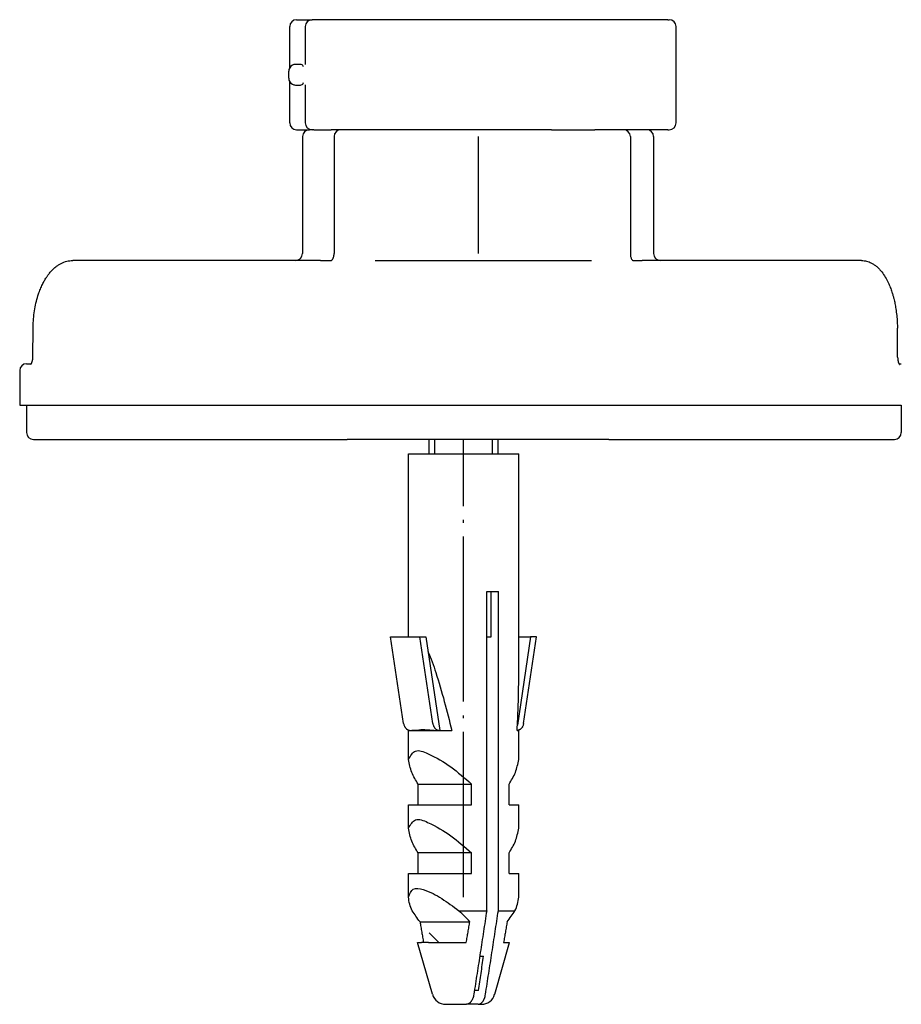
# Model space of a CAD drawing. Units: millimetres. Extents: x -139 to 419, y 0 to 914.
# Drawn here: x -81 to -49, y 691 to 727 of the extents above; entities that cross this region are included whole.
import ezdxf

# ---------------------------------------------------------------- set-up
doc = ezdxf.new("R2010")
doc.units = ezdxf.units.MM
doc.linetypes.add('DOT_CENTER', pattern=[14, 12, -1, 0, -1])
doc.linetypes.add('SLD_Durchgehend', pattern=[0, 0, 0])
doc.layers.add('1', color=7, linetype='Continuous')

# ---------------------------------------------------------------- blocks, each defined once
blk = doc.blocks.new('HL50W-Füsse', base_point=(-141.356, -1031.45))
at = {"color": 7, "linetype": 'Continuous'}
for p, q in [((-282.735, 1247.296), (-281.606, 1247.296)), ((-278.832, 1247.296), (-281.606, 1247.296)), ((-255.776, 1247.296), (-278.832, 1247.296)), ((-255.776, 1247.296), (-255.663, 1247.296)), ((-283.235, 1243.804), (-283.235, 1246.796)), ((-282.106, 1246.796), (-282.106, 1244.034)), ((-255.163, 1239.796), (-255.163, 1246.796)), ((-283.306, 1243.046), (-283.306, 1243.546)), ((-283.235, 1239.796), (-283.235, 1242.789)), ((-282.106, 1242.559), (-282.106, 1239.796)), ((-282.735, 1239.296), (-281.806, 1239.296)), ((-281.606, 1239.296), (-281.806, 1239.296)), ((-281.606, 1239.296), (-281.806, 1239.296)), ((-281.559, 1239.296), (-281.606, 1239.296)), ((-281.559, 1239.296), (-281.606, 1239.296)), ((-281.491, 1239.296), (-281.559, 1239.296)), ((-281.491, 1239.296), (-281.559, 1239.296)), ((-281.491, 1239.296), (-280.215, 1239.296)), ((-281.491, 1239.296), (-280.215, 1239.296)), ((-279.863, 1239.296), (-280.215, 1239.296)), ((-279.863, 1239.296), (-280.215, 1239.296)), ((-279.627, 1239.296), (-279.863, 1239.296)), ((-279.627, 1239.296), (-279.863, 1239.296)), ((-279.61, 1239.296), (-279.627, 1239.296)), ((-279.61, 1239.296), (-279.627, 1239.296)), ((-279.508, 1239.296), (-279.61, 1239.296)), ((-279.508, 1239.296), (-279.61, 1239.296)), ((-279.251, 1239.296), (-279.508, 1239.296)), ((-279.251, 1239.296), (-279.508, 1239.296)), ((-279.056, 1239.296), (-279.251, 1239.296)), ((-279.056, 1239.296), (-279.251, 1239.296)), ((-278.056, 1239.296), (-279.056, 1239.296)), ((-278.056, 1239.296), (-279.056, 1239.296)), ((-278.056, 1239.296), (-279.056, 1239.296)), ((-277.963, 1239.296), (-278.056, 1239.296)), ((-277.963, 1239.296), (-278.056, 1239.296)), ((-277.963, 1239.296), (-278.056, 1239.296)), ((-275.838, 1239.296), (-277.963, 1239.296)), ((-275.838, 1239.296), (-277.963, 1239.296)), ((-275.838, 1239.296), (-277.963, 1239.296)), ((-274.305, 1239.296), (-275.838, 1239.296)), ((-274.305, 1239.296), (-275.838, 1239.296)), ((-274.305, 1239.296), (-275.838, 1239.296)), ((-274.075, 1239.296), (-274.305, 1239.296)), ((-274.075, 1239.296), (-274.305, 1239.296)), ((-274.075, 1239.296), (-274.305, 1239.296)), ((-270.956, 1239.296), (-274.075, 1239.296)), ((-270.956, 1239.296), (-274.075, 1239.296)), ((-270.956, 1239.296), (-274.075, 1239.296)), ((-270.674, 1239.296), (-270.956, 1239.296)), ((-270.674, 1239.296), (-270.956, 1239.296)), ((-270.674, 1239.296), (-270.956, 1239.296)), ((-269.722, 1239.296), (-270.674, 1239.296)), ((-269.722, 1239.296), (-270.674, 1239.296)), ((-269.722, 1239.296), (-270.674, 1239.296)), ((-265.988, 1239.296), (-269.722, 1239.296)), ((-265.988, 1239.296), (-269.722, 1239.296)), ((-265.988, 1239.296), (-269.722, 1239.296)), ((-264.907, 1239.296), (-265.988, 1239.296)), ((-264.907, 1239.296), (-265.988, 1239.296)), ((-264.907, 1239.296), (-265.988, 1239.296)), ((-264.87, 1239.296), (-264.907, 1239.296)), ((-264.87, 1239.296), (-264.907, 1239.296)), ((-264.87, 1239.296), (-264.907, 1239.296)), ((-264.227, 1239.296), (-264.87, 1239.296)), ((-264.227, 1239.296), (-264.87, 1239.296)), ((-264.227, 1239.296), (-264.87, 1239.296)), ((-264.227, 1239.296), (-263.944, 1239.296)), ((-264.227, 1239.296), (-263.944, 1239.296)), ((-264.227, 1239.296), (-263.944, 1239.296)), ((-263.944, 1239.296), (-262.557, 1239.296)), ((-263.944, 1239.296), (-262.557, 1239.296)), ((-263.944, 1239.296), (-262.557, 1239.296)), ((-262.557, 1239.296), (-261.229, 1239.296)), ((-262.557, 1239.296), (-261.229, 1239.296)), ((-262.557, 1239.296), (-261.229, 1239.296)), ((-261.229, 1239.296), (-261.067, 1239.296)), ((-261.229, 1239.296), (-261.067, 1239.296)), ((-261.229, 1239.296), (-261.067, 1239.296)), ((-261.056, 1239.296), (-261.067, 1239.296)), ((-261.056, 1239.296), (-261.067, 1239.296)), ((-261.056, 1239.296), (-261.067, 1239.296)), ((-260.434, 1239.296), (-261.056, 1239.296)), ((-260.434, 1239.296), (-261.056, 1239.296)), ((-260.434, 1239.296), (-261.056, 1239.296)), ((-260.056, 1239.296), (-260.434, 1239.296)), ((-260.056, 1239.296), (-260.434, 1239.296)), ((-260.056, 1239.296), (-260.434, 1239.296)), ((-259.322, 1239.296), (-260.056, 1239.296)), ((-259.322, 1239.296), (-260.056, 1239.296)), ((-259.039, 1239.296), (-259.322, 1239.296)), ((-259.039, 1239.296), (-259.322, 1239.296)), ((-258.993, 1239.296), (-259.039, 1239.296)), ((-258.993, 1239.296), (-259.039, 1239.296)), ((-257.306, 1239.296), (-258.993, 1239.296)), ((-257.306, 1239.296), (-258.993, 1239.296)), ((-255.776, 1239.296), (-257.306, 1239.296)), ((-255.776, 1239.296), (-255.663, 1239.296)), ((-282.306, 1238.796), (-282.306, 1230.296)), ((-280.008, 1238.796), (-280.008, 1230.296)), ((-258.493, 1238.796), (-258.493, 1230.296)), ((-256.806, 1238.796), (-256.806, 1230.296)), ((-282.806, 1229.796), (-298.985, 1229.796)), ((-281.005, 1229.796), (-282.806, 1229.796)), ((-281.005, 1229.796), (-280.255, 1229.796)), ((-277.023, 1229.796), (-261.323, 1229.796)), ((-258.322, 1229.797), (-258.309, 1229.796)), ((-258.309, 1229.796), (-257.637, 1229.796)), ((-256.306, 1229.796), (-257.637, 1229.796)), ((-241.708, 1229.796), (-256.306, 1229.796)), ((-301.889, 1222.783), (-301.87, 1224.879)), ((-239.078, 1222.783), (-239.095, 1224.879)), ((-302.342, 1222.296), (-302.001, 1222.296)), ((-302.03, 1222.261), (-302.023, 1222.268)), ((-238.985, 1222.296), (-238.813, 1222.296)), ((-238.957, 1222.247), (-238.95, 1222.239)), ((-302.842, 1221.796), (-302.842, 1219.296)), ((-302.842, 1219.296), (-302.342, 1219.296)), ((-302.342, 1219.296), (-302.082, 1219.296)), ((-302.342, 1219.296), (-302.342, 1217.296)), ((-302.342, 1219.296), (-302.082, 1219.296)), ((-302.082, 1219.296), (-301.658, 1219.296)), ((-302.082, 1219.296), (-301.658, 1219.296)), ((-301.658, 1219.296), (-291.043, 1219.296)), ((-301.658, 1219.296), (-291.043, 1219.296)), ((-291.043, 1219.296), (-281.429, 1219.296)), ((-291.043, 1219.296), (-281.429, 1219.296)), ((-281.429, 1219.296), (-281.005, 1219.296)), ((-281.429, 1219.296), (-281.005, 1219.296)), ((-281.005, 1219.296), (-268.255, 1219.296)), ((-281.005, 1219.296), (-268.255, 1219.296)), ((-268.255, 1219.296), (-268.174, 1219.296)), ((-268.255, 1219.296), (-268.174, 1219.296)), ((-268.174, 1219.296), (-257.684, 1219.296)), ((-268.174, 1219.296), (-257.684, 1219.296)), ((-257.684, 1219.296), (-257.637, 1219.296)), ((-257.684, 1219.296), (-257.637, 1219.296)), ((-257.637, 1219.296), (-257.195, 1219.296)), ((-257.637, 1219.296), (-257.195, 1219.296)), ((-257.195, 1219.296), (-249.883, 1219.296)), ((-257.195, 1219.296), (-249.883, 1219.296)), ((-249.883, 1219.296), (-239.339, 1219.296)), ((-249.883, 1219.296), (-239.339, 1219.296)), ((-239.339, 1219.296), (-238.898, 1219.296)), ((-239.339, 1219.296), (-238.898, 1219.296)), ((-238.898, 1219.296), (-238.813, 1219.296)), ((-238.898, 1219.296), (-238.813, 1219.296)), ((-238.813, 1219.296), (-238.813, 1217.296)), ((-301.842, 1216.796), (-301.234, 1216.796)), ((-301.234, 1216.796), (-280.581, 1216.796)), ((-280.581, 1216.796), (-279.056, 1216.796)), ((-277.613, 1216.796), (-279.056, 1216.796)), ((-277.613, 1216.796), (-279.056, 1216.796)), ((-260.056, 1216.796), (-277.613, 1216.796)), ((-260.056, 1216.796), (-277.613, 1216.796)), ((-273.103, 1215.749), (-273.103, 1216.796)), ((-268.103, 1215.749), (-268.103, 1216.796)), ((-260.056, 1216.796), (-258.078, 1216.796)), ((-258.078, 1216.796), (-239.781, 1216.796)), ((-239.781, 1216.796), (-239.313, 1216.796)), ((-274.603, 1215.749), (-266.603, 1215.749)), ((-274.603, 1202.455), (-274.603, 1215.749)), ((-266.603, 1199.008), (-266.603, 1215.749)), ((-268.924, 1182.552), (-268.924, 1205.749)), ((-268.924, 1205.749), (-268.612, 1205.749)), ((-268.612, 1202.455), (-268.612, 1205.749)), ((-268.612, 1205.749), (-268.076, 1205.749)), ((-268.076, 1182.552), (-268.076, 1205.749)), ((-274.96, 1196.145), (-275.904, 1202.455)), ((-275.904, 1202.455), (-273.784, 1202.455)), ((-272.84, 1196.145), (-273.784, 1202.455)), ((-273.784, 1202.455), (-273.353, 1202.455)), ((-273.353, 1202.455), (-272.336, 1195.649)), ((-268.924, 1202.455), (-268.612, 1202.455)), ((-265.734, 1202.455), (-266.694, 1196.037)), ((-266.603, 1202.455), (-265.734, 1202.455)), ((-266.247, 1196.145), (-265.303, 1202.455)), ((-265.303, 1202.455), (-265.734, 1202.455)), ((-274.603, 1193.541), (-274.603, 1195.649)), ((-274.603, 1195.649), (-274.492, 1195.649)), ((-274.459, 1195.649), (-274.425, 1195.649)), ((-274.425, 1195.649), (-272.403, 1195.649)), ((-273.94, 1195.662), (-273.951, 1195.686)), ((-272.403, 1195.649), (-272.339, 1195.649)), ((-272.339, 1195.649), (-272.336, 1195.649)), ((-272.336, 1195.649), (-271.464, 1195.649)), ((-266.715, 1195.649), (-266.603, 1195.649)), ((-266.603, 1193.541), (-266.603, 1195.649)), ((-273.903, 1190.249), (-273.903, 1191.749)), ((-273.903, 1191.749), (-270.018, 1191.749)), ((-270.018, 1190.249), (-270.018, 1191.749)), ((-267.304, 1190.249), (-267.304, 1191.749)), ((-274.603, 1188.541), (-274.603, 1190.249)), ((-274.603, 1190.249), (-273.903, 1190.249)), ((-273.903, 1190.249), (-270.018, 1190.249)), ((-267.304, 1190.249), (-266.603, 1190.249)), ((-266.603, 1188.541), (-266.603, 1190.249)), ((-273.903, 1185.249), (-273.903, 1186.749)), ((-270.018, 1186.749), (-273.903, 1186.749)), ((-270.018, 1185.249), (-270.018, 1186.749)), ((-267.304, 1185.249), (-267.304, 1186.749)), ((-274.603, 1185.249), (-273.903, 1185.249)), ((-274.603, 1183.541), (-274.603, 1185.249)), ((-273.903, 1185.249), (-270.018, 1185.249)), ((-267.304, 1185.249), (-266.603, 1185.249)), ((-266.603, 1183.541), (-266.603, 1185.249)), ((-270.946, 1182.552), (-268.924, 1182.552)), ((-268.076, 1182.552), (-266.871, 1182.552)), ((-273.769, 1181.749), (-270.151, 1181.749)), ((-272.406, 1180.249), (-273.103, 1180.946)), ((-273.943, 1180.249), (-273.659, 1180.249)), ((-272.861, 1176.474), (-273.943, 1180.249)), ((-273.514, 1180.249), (-273.659, 1180.249)), ((-273.155, 1180.249), (-273.514, 1180.249)), ((-273.155, 1180.249), (-270.407, 1180.249)), ((-268.346, 1176.474), (-267.264, 1180.249)), ((-267.693, 1180.249), (-267.264, 1180.249)), ((-269.431, 1179.249), (-269.152, 1179.249)), ((-269.525, 1176.749), (-269.818, 1176.749)), ((-271.899, 1175.749), (-270.394, 1175.749)), ((-269.546, 1175.749), (-270.394, 1175.749)), ((-269.546, 1175.749), (-269.308, 1175.749))]:
    blk.add_line(p, q, dxfattribs=at)
at = {"color": 7, "linetype": 'SLD_Durchgehend', "const_width": 0.0625}
blk.add_lwpolyline([(-260.402, 1247.298), (-260.454, 1247.32)], dxfattribs=at)
at = {"color": 7, "linetype": 'Continuous'}
for centre, radius, start, end in [((-282.735, 1246.796), 0.5, 90, 180), ((-281.606, 1246.796), 0.5, 90, 180), ((-255.663, 1246.796), 0.5, 0, 90), ((-282.806, 1243.546), 0.5, 116.99474, 180), ((-282.806, 1243.046), 0.5, 180, 243.00535), ((-282.735, 1239.796), 0.5, 180, 270), ((-281.806, 1238.796), 0.5, 90, 180), ((-281.606, 1239.796), 0.5, 180, 270), ((-279.508, 1238.796), 0.5, 90, 180), ((-258.993, 1238.796), 0.5, 0, 90), ((-257.306, 1238.796), 0.5, 0, 90), ((-255.663, 1239.796), 0.5, 270, 0), ((-282.806, 1230.296), 0.5, 270, 0), ((-280.852, 1230.291), 0.844, 342.35721, 0.32248), ((-256.306, 1230.296), 0.5, 180, 270), ((-302.342, 1221.796), 0.5, 90, 180), ((-301.842, 1217.296), 0.5, 180, 270), ((-239.313, 1217.296), 0.5, 270, 0), ((-283.032, 1169.789), 17.577, 42.87907, 46.56189), ((-271.899, 1176.749), 1, 196, 270), ((-269.308, 1176.749), 1, 270, 344)]:
    blk.add_arc(centre, radius, start, end, dxfattribs=at)
for points, knots in [([(-282.625, 1244.046), (-282.657, 1244.047), (-282.721, 1244.047), (-282.822, 1244.044), (-282.929, 1244.034), (-282.999, 1244.006), (-283.033, 1243.992)], [0, 0, 0, 0, 0.0962879, 0.1925793, 0.3043913, 0.4160134, 0.4160134, 0.4160134, 0.4160134]), ([(-282.229, 1243.86), (-282.243, 1243.904), (-282.269, 1243.991), (-282.396, 1244.044), (-282.513, 1244.047), (-282.587, 1244.046), (-282.625, 1244.046)], [0, 0, 0, 0, 0.1313303, 0.261238, 0.3732617, 0.4852678, 0.4852678, 0.4852678, 0.4852678]), ([(-283.033, 1242.601), (-282.999, 1242.587), (-282.929, 1242.558), (-282.822, 1242.548), (-282.721, 1242.545), (-282.657, 1242.546), (-282.625, 1242.546)], [0, 0, 0, 0, 0.1116935, 0.2235717, 0.3197925, 0.41601, 0.41601, 0.41601, 0.41601]), ([(-282.625, 1242.546), (-282.587, 1242.546), (-282.513, 1242.546), (-282.396, 1242.549), (-282.269, 1242.601), (-282.243, 1242.688), (-282.229, 1242.732)], [0, 0, 0, 0, 0.1120125, 0.2240426, 0.353935, 0.4852778, 0.4852778, 0.4852778, 0.4852778]), ([(-280.202, 1229.805), (-280.191, 1229.812), (-280.168, 1229.827), (-280.144, 1229.852), (-280.127, 1229.874), (-280.115, 1229.892), (-280.104, 1229.909), (-280.088, 1229.937), (-280.067, 1229.979), (-280.054, 1230.017), (-280.048, 1230.036)], [0, 0, 0, 0, 0.040436, 0.0809556, 0.1031673, 0.1253553, 0.1445062, 0.163662, 0.223522, 0.2833847, 0.2833847, 0.2833847, 0.2833847]), ([(-258.493, 1230.296), (-258.491, 1230.251), (-258.488, 1230.162), (-258.462, 1230.041), (-258.425, 1229.933), (-258.389, 1229.874), (-258.37, 1229.845)], [0, 0, 0, 0, 0.1341474, 0.268352, 0.371061, 0.4739401, 0.4739401, 0.4739401, 0.4739401]), ([(-301.87, 1224.879), (-301.869, 1224.921), (-301.868, 1225.005), (-301.859, 1225.283), (-301.83, 1225.712), (-301.751, 1226.28), (-301.636, 1226.832), (-301.498, 1227.309), (-301.347, 1227.719), (-301.206, 1228.037), (-301.059, 1228.319), (-300.926, 1228.539), (-300.797, 1228.726), (-300.651, 1228.917), (-300.462, 1229.127), (-300.244, 1229.324), (-300.03, 1229.477), (-299.771, 1229.626), (-299.423, 1229.765), (-299.131, 1229.786), (-298.985, 1229.796)], [0, 0, 0, 0, 0.125565, 0.25113, 0.833066, 1.415277, 1.970268, 2.525021, 2.903001, 3.280929, 3.56762, 3.854183, 4.051889, 4.249698, 4.574204, 4.898586, 5.129682, 5.360655, 5.797263, 6.234555, 6.234555, 6.234555, 6.234555]), ([(-280.255, 1229.796), (-280.25, 1229.796), (-280.239, 1229.797), (-280.224, 1229.798), (-280.212, 1229.801), (-280.206, 1229.804), (-280.202, 1229.805)], [0, 0, 0, 0, 0.01655485, 0.03311096, 0.04364507, 0.0541783, 0.0541783, 0.0541783, 0.0541783]), ([(-258.37, 1229.845), (-258.365, 1229.839), (-258.355, 1229.825), (-258.341, 1229.811), (-258.331, 1229.803), (-258.326, 1229.8), (-258.324, 1229.798)], [0, 0, 0, 0, 0.02542812, 0.05085325, 0.05854248, 0.06622645, 0.06622645, 0.06622645, 0.06622645]), ([(-241.708, 1229.796), (-241.581, 1229.787), (-241.329, 1229.768), (-241.019, 1229.642), (-240.778, 1229.498), (-240.586, 1229.35), (-240.403, 1229.175), (-240.189, 1228.926), (-239.967, 1228.599), (-239.768, 1228.218), (-239.611, 1227.848), (-239.501, 1227.539), (-239.419, 1227.266), (-239.345, 1226.989), (-239.272, 1226.667), (-239.2, 1226.258), (-239.142, 1225.808), (-239.111, 1225.407), (-239.098, 1225.097), (-239.096, 1224.952), (-239.095, 1224.879)], [0, 0, 0, 0, 0.378255, 0.755872, 0.98782, 1.219943, 1.482602, 1.745327, 2.204094, 2.663487, 3.035141, 3.406489, 3.648408, 3.890339, 4.265197, 4.640132, 5.133918, 5.627631, 5.845771, 6.063912, 6.063912, 6.063912, 6.063912]), ([(-302.023, 1222.268), (-302.018, 1222.273), (-302.009, 1222.284), (-301.998, 1222.302), (-301.987, 1222.321), (-301.978, 1222.339), (-301.97, 1222.356), (-301.963, 1222.371), (-301.958, 1222.385), (-301.951, 1222.404), (-301.942, 1222.429), (-301.933, 1222.46), (-301.925, 1222.49), (-301.918, 1222.517), (-301.913, 1222.541), (-301.903, 1222.593), (-301.892, 1222.673), (-301.89, 1222.747), (-301.889, 1222.783)], [0, 0, 0, 0, 0.0215602, 0.043136, 0.0641595, 0.0851789, 0.1035889, 0.1219984, 0.1351095, 0.1482205, 0.1819546, 0.215694, 0.2452161, 0.2747355, 0.297664, 0.3205931, 0.4308687, 0.5411458, 0.5411458, 0.5411458, 0.5411458]), ([(-239.078, 1222.783), (-239.078, 1222.759), (-239.077, 1222.712), (-239.072, 1222.65), (-239.066, 1222.595), (-239.059, 1222.549), (-239.051, 1222.502), (-239.041, 1222.458), (-239.03, 1222.415), (-239.02, 1222.384), (-239.013, 1222.363), (-239.008, 1222.349), (-239.002, 1222.333), (-238.994, 1222.315), (-238.986, 1222.297), (-238.977, 1222.279), (-238.967, 1222.262), (-238.96, 1222.252), (-238.957, 1222.247)], [0, 0, 0, 0, 0.0706843, 0.1413715, 0.187969, 0.2345667, 0.2822651, 0.329966, 0.3721387, 0.4143006, 0.4271889, 0.4400774, 0.4586413, 0.4772048, 0.4983923, 0.5195839, 0.5378636, 0.5561362, 0.5561362, 0.5561362, 0.5561362]), ([(-273.194, 1201.388), (-273.089, 1201.135), (-272.88, 1200.63), (-272.473, 1199.424), (-271.988, 1197.766), (-271.639, 1196.355), (-271.464, 1195.649)], [0, 0, 0, 0, 0.819695, 1.639488, 3.819593, 5.999708, 5.999708, 5.999708, 5.999708]), ([(-266.715, 1195.649), (-266.685, 1196.209), (-266.624, 1197.327), (-266.61, 1198.448), (-266.603, 1199.008)], [0, 0, 0, 0, 1.680368, 3.360685, 3.360685, 3.360685, 3.360685]), ([(-274.96, 1196.145), (-274.953, 1196.111), (-274.94, 1196.044), (-274.909, 1195.967), (-274.88, 1195.911), (-274.855, 1195.872), (-274.824, 1195.83), (-274.79, 1195.793), (-274.757, 1195.762), (-274.722, 1195.734), (-274.681, 1195.708), (-274.627, 1195.681), (-274.564, 1195.659), (-274.516, 1195.653), (-274.492, 1195.649)], [0, 0, 0, 0, 0.1028688, 0.2057805, 0.2479672, 0.2901618, 0.3464331, 0.4026902, 0.442586, 0.4824882, 0.5357045, 0.588903, 0.6617476, 0.7346382, 0.7346382, 0.7346382, 0.7346382]), ([(-274.492, 1195.649), (-274.486, 1195.649), (-274.475, 1195.649), (-274.464, 1195.649), (-274.459, 1195.649)], [0, 0, 0, 0, 0.01640265, 0.03280536, 0.03280536, 0.03280536, 0.03280536]), ([(-274.425, 1195.649), (-274.4, 1195.653), (-274.35, 1195.66), (-274.244, 1195.675), (-274.106, 1195.68), (-273.996, 1195.668), (-273.94, 1195.662)], [0, 0, 0, 0, 0.0764556, 0.1529012, 0.3200895, 0.487265, 0.487265, 0.487265, 0.487265]), ([(-273.94, 1195.662), (-273.883, 1195.678), (-273.769, 1195.711), (-273.598, 1195.715), (-273.436, 1195.71), (-273.187, 1195.692), (-272.843, 1195.661), (-272.55, 1195.653), (-272.403, 1195.649)], [0, 0, 0, 0, 0.177344, 0.354883, 0.509679, 0.664393, 1.104211, 1.544041, 1.544041, 1.544041, 1.544041]), ([(-272.84, 1196.145), (-272.834, 1196.111), (-272.821, 1196.044), (-272.788, 1195.962), (-272.753, 1195.899), (-272.724, 1195.855), (-272.695, 1195.819), (-272.667, 1195.79), (-272.638, 1195.762), (-272.603, 1195.735), (-272.562, 1195.708), (-272.503, 1195.679), (-272.429, 1195.655), (-272.369, 1195.651), (-272.339, 1195.649)], [0, 0, 0, 0, 0.1024811, 0.205014, 0.2626447, 0.3202549, 0.3610966, 0.4019279, 0.4418356, 0.4817553, 0.5350057, 0.588268, 0.6777784, 0.7671878, 0.7671878, 0.7671878, 0.7671878]), ([(-266.247, 1196.145), (-266.253, 1196.111), (-266.266, 1196.044), (-266.3, 1195.962), (-266.334, 1195.898), (-266.364, 1195.855), (-266.393, 1195.819), (-266.421, 1195.789), (-266.45, 1195.762), (-266.485, 1195.734), (-266.526, 1195.708), (-266.58, 1195.681), (-266.643, 1195.66), (-266.691, 1195.653), (-266.715, 1195.649)], [0, 0, 0, 0, 0.1029276, 0.2057804, 0.2634178, 0.321049, 0.3618773, 0.4026918, 0.4425818, 0.4824894, 0.5357072, 0.5889057, 0.661769, 0.7346307, 0.7346307, 0.7346307, 0.7346307]), ([(-274.603, 1193.541), (-274.455, 1193.807), (-274.14, 1194.367), (-272.8, 1193.81), (-271.521, 1193.053), (-270.521, 1192.185), (-270.018, 1191.749)], [0, 0, 0, 0, 0.800898, 1.690755, 3.63267, 5.597566, 5.597566, 5.597566, 5.597566]), ([(-273.903, 1191.749), (-274.076, 1192.027), (-274.422, 1192.58), (-274.543, 1193.222), (-274.603, 1193.541)], [0, 0, 0, 0, 0.972235, 1.939219, 1.939219, 1.939219, 1.939219]), ([(-267.304, 1191.749), (-267.131, 1192.027), (-266.785, 1192.58), (-266.664, 1193.222), (-266.603, 1193.541)], [0, 0, 0, 0, 0.972235, 1.939219, 1.939219, 1.939219, 1.939219]), ([(-274.603, 1188.541), (-274.455, 1188.807), (-274.14, 1189.367), (-272.8, 1188.81), (-271.521, 1188.053), (-270.521, 1187.185), (-270.018, 1186.749)], [0, 0, 0, 0, 0.800898, 1.690755, 3.63267, 5.597566, 5.597566, 5.597566, 5.597566]), ([(-273.903, 1186.749), (-274.076, 1187.027), (-274.422, 1187.58), (-274.543, 1188.222), (-274.603, 1188.541)], [0, 0, 0, 0, 0.972235, 1.939219, 1.939219, 1.939219, 1.939219]), ([(-267.304, 1186.749), (-267.131, 1187.027), (-266.785, 1187.58), (-266.664, 1188.222), (-266.603, 1188.541)], [0, 0, 0, 0, 0.972235, 1.939219, 1.939219, 1.939219, 1.939219]), ([(-274.603, 1183.541), (-274.515, 1183.777), (-274.334, 1184.264), (-273.212, 1184.034), (-272.184, 1183.461), (-271.36, 1182.856), (-270.946, 1182.552)], [0, 0, 0, 0, 0.665696, 1.3718, 2.880698, 4.402654, 4.402654, 4.402654, 4.402654]), ([(-274.336, 1182.552), (-274.405, 1182.71), (-274.545, 1183.026), (-274.584, 1183.37), (-274.603, 1183.541)], [0, 0, 0, 0, 0.515851, 1.030381, 1.030381, 1.030381, 1.030381]), ([(-266.871, 1182.552), (-266.801, 1182.71), (-266.662, 1183.026), (-266.623, 1183.37), (-266.603, 1183.541)], [0, 0, 0, 0, 0.515851, 1.030381, 1.030381, 1.030381, 1.030381]), ([(-273.769, 1181.749), (-273.868, 1181.88), (-274.065, 1182.141), (-274.246, 1182.415), (-274.336, 1182.552)], [0, 0, 0, 0, 0.4913294, 0.982645, 0.982645, 0.982645, 0.982645]), ([(-268.924, 1182.552), (-269.002, 1182.045), (-269.157, 1181.032), (-269.391, 1179.512), (-269.625, 1177.992), (-269.782, 1176.98), (-269.861, 1176.474)], [0, 0, 0, 0, 1.537843, 3.075686, 4.612857, 6.150028, 6.150028, 6.150028, 6.150028]), ([(-269.013, 1176.474), (-268.934, 1176.98), (-268.777, 1177.992), (-268.543, 1179.512), (-268.309, 1181.032), (-268.154, 1182.045), (-268.076, 1182.552)], [0, 0, 0, 0, 1.537171, 3.074343, 4.612186, 6.150028, 6.150028, 6.150028, 6.150028]), ([(-267.438, 1181.749), (-267.339, 1181.88), (-267.142, 1182.141), (-266.961, 1182.415), (-266.871, 1182.552)], [0, 0, 0, 0, 0.4913294, 0.982645, 0.982645, 0.982645, 0.982645]), ([(-273.769, 1181.749), (-273.748, 1181.624), (-273.706, 1181.374), (-273.642, 1180.999), (-273.578, 1180.624), (-273.535, 1180.374), (-273.514, 1180.249)], [0, 0, 0, 0, 0.380585, 0.761171, 1.141379, 1.521588, 1.521588, 1.521588, 1.521588]), ([(-270.407, 1180.249), (-270.385, 1180.374), (-270.342, 1180.624), (-270.278, 1180.999), (-270.215, 1181.374), (-270.173, 1181.624), (-270.151, 1181.749)], [0, 0, 0, 0, 0.380213, 0.760426, 1.141007, 1.521588, 1.521588, 1.521588, 1.521588]), ([(-267.438, 1181.749), (-267.459, 1181.624), (-267.501, 1181.374), (-267.564, 1180.999), (-267.628, 1180.624), (-267.672, 1180.374), (-267.693, 1180.249)], [0, 0, 0, 0, 0.38059, 0.76118, 1.141384, 1.521588, 1.521588, 1.521588, 1.521588]), ([(-269.525, 1176.749), (-269.493, 1176.957), (-269.43, 1177.374), (-269.336, 1177.998), (-269.244, 1178.624), (-269.182, 1179.041), (-269.152, 1179.249)], [0, 0, 0, 0, 0.631577, 1.263154, 1.895412, 2.52767, 2.52767, 2.52767, 2.52767]), ([(-269.861, 1176.474), (-269.87, 1176.423), (-269.889, 1176.322), (-269.926, 1176.205), (-269.96, 1176.121), (-269.988, 1176.063), (-270.021, 1176.003), (-270.059, 1175.947), (-270.098, 1175.899), (-270.136, 1175.86), (-270.177, 1175.825), (-270.231, 1175.789), (-270.303, 1175.757), (-270.364, 1175.752), (-270.394, 1175.749)], [0, 0, 0, 0, 0.1537205, 0.3074086, 0.3671875, 0.4269843, 0.4997727, 0.5725426, 0.6289653, 0.6853761, 0.7370098, 0.7886444, 0.8795688, 0.9703194, 0.9703194, 0.9703194, 0.9703194]), ([(-269.546, 1175.749), (-269.516, 1175.752), (-269.455, 1175.757), (-269.385, 1175.788), (-269.335, 1175.821), (-269.296, 1175.853), (-269.255, 1175.893), (-269.212, 1175.945), (-269.173, 1176.003), (-269.14, 1176.063), (-269.112, 1176.121), (-269.078, 1176.205), (-269.041, 1176.322), (-269.022, 1176.423), (-269.013, 1176.474)], [0, 0, 0, 0, 0.0909039, 0.1816885, 0.2256227, 0.2695661, 0.3336498, 0.3977876, 0.4705713, 0.543346, 0.6031398, 0.6629217, 0.816609, 0.9703302, 0.9703302, 0.9703302, 0.9703302])]:
    blk.add_open_spline(points, degree=3, knots=knots, dxfattribs=at)
for points in [[(-282.106, 1244.034), (-282.106, 1244.033), (-282.106, 1244.032), (-282.106, 1244.031), (-282.106, 1244.03)], [(-282.106, 1242.564), (-282.106, 1242.563), (-282.106, 1242.561), (-282.106, 1242.56), (-282.106, 1242.559)]]:
    blk.add_open_spline(points, degree=3, dxfattribs=at)
at = {"layer": '1', "color": 2, "linetype": 'DOT_CENTER'}
for p, q in [((-269.556, 1238.796), (-269.556, 1230.296)), ((-270.603, 1183.541), (-270.603, 1216.796))]:
    blk.add_line(p, q, dxfattribs=at)
at = {"layer": '1', "color": 2, "linetype": 'Continuous'}
for p, q in [((-272.703, 1215.749), (-272.703, 1216.796)), ((-268.503, 1215.749), (-268.503, 1216.796))]:
    blk.add_line(p, q, dxfattribs=at)

msp = doc.modelspace()

# ---------------------------------------------------------------- block references
at = {"xscale": 0.5, "yscale": 0.5, "zscale": 0.5}
msp.add_blockref('HL50W-Füsse', (-0.199, -412.685), dxfattribs=at)

doc.saveas('drawing.dxf')
